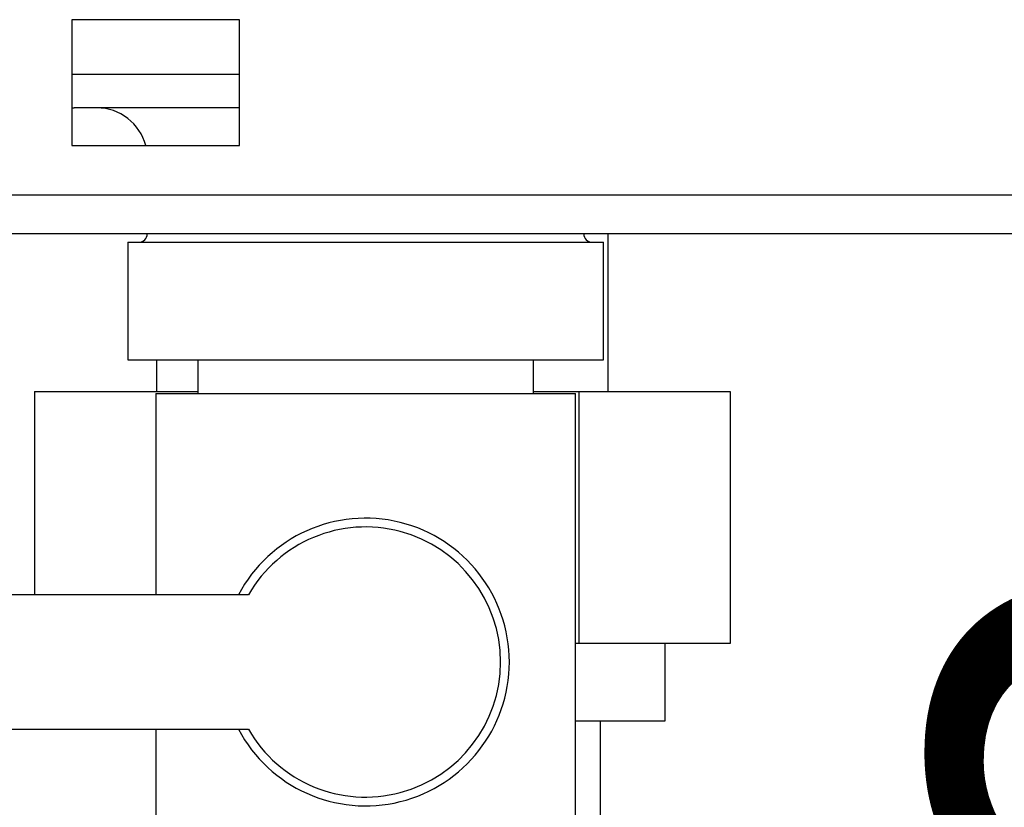
# Paper-space layout 'Blatt2' of a CAD drawing. Units: millimetres. Extents: x 0 to 420, y 0 to 297.
# Drawn here: x 116 to 122, y 144 to 149 of the extents above; entities that cross this region are included whole.
import ezdxf

# ---------------------------------------------------------------- set-up
doc = ezdxf.new("R2010")
doc.units = ezdxf.units.MM
doc.layers.add('SLD-DEFPOINTS', color=7, linetype='Continuous')
doc.styles.add('SLDTEXTSTYLE1', font='TXT', dxfattribs={"width": 0.605})
doc.dimstyles.new('SLDDIMSTYLE1', dxfattribs={"dimtxt": 3.5, "dimasz": 2.5, "dimexe": 0, "dimexo": 0.0625, "dimgap": 0.875, "dimtad": 1, "dimdec": 1, "dimlfac": 10, "dimrnd": 1e-09, "dimzin": 12, "dimdsep": 46, "dimtxsty": 'SLDTEXTSTYLE1', "dimsah": 1, "dimcen": 0.09, "dimadec": 0, "dimazin": 3, "dimtfac": 1, "dimtdec": 1, "dimtofl": 0, "dimtmove": 0, "dimatfit": 3, "dimfxl": 1, "dimfrac": 2, "dimtolj": 1, "dimtzin": 12, "dimarcsym": 0})
doc.dimstyles.new('SLDDIMSTYLE3', dxfattribs={"dimtxt": 3.5, "dimasz": 2.5, "dimexe": 0, "dimexo": 0.0625, "dimgap": 0.875, "dimtad": 1, "dimdec": 0, "dimlfac": 10, "dimrnd": 1e-09, "dimzin": 12, "dimdsep": 46, "dimtxsty": 'SLDTEXTSTYLE1', "dimsah": 1, "dimcen": 0.09, "dimadec": 0, "dimazin": 3, "dimtfac": 1, "dimtofl": 0, "dimtmove": 0, "dimatfit": 3, "dimfxl": 1, "dimfrac": 2, "dimtolj": 1, "dimtzin": 12, "dimarcsym": 0})

# ---------------------------------------------------------------- blocks, each defined once
blk = doc.blocks.new('_D_11')
at = {"layer": 'SLD-DEFPOINTS', "color": 7}
for p, q in [((126.1884, 136.4029), (126.1884, 147.6029)), ((121.0709, 136.4029), (127.1884, 136.4029))]:
    blk.add_line(p, q, dxfattribs=at)
for points in [[(126.1884, 147.6029), (125.7884, 145.1029), (126.5884, 145.1029)], [(126.1884, 136.4029), (126.5884, 138.9029), (125.7884, 138.9029)]]:
    blk.add_solid(points, dxfattribs=at)
at = {"layer": 'SLD-DEFPOINTS', "color": 7, "insert": (121.6767, 137.9925), "char_height": 3.5, "attachment_point": 1, "rotation": 90, "style": 'SLDTEXTSTYLE1'}
blk.add_mtext('112', dxfattribs=at)
blk = doc.blocks.new('_D_12')
at = {"layer": 'SLD-DEFPOINTS', "color": 7}
for p, q in [((139.0202, 138.2529), (139.0202, 147.6029)), ((133.7859, 138.2529), (140.0202, 138.2529))]:
    blk.add_line(p, q, dxfattribs=at)
for points in [[(139.0202, 147.6029), (138.6202, 145.1029), (139.4202, 145.1029)], [(139.0202, 138.2529), (139.4202, 140.7529), (138.6202, 140.7529)]]:
    blk.add_solid(points, dxfattribs=at)
at = {"layer": 'SLD-DEFPOINTS', "color": 7, "insert": (134.5085, 140.2543), "char_height": 3.5, "attachment_point": 1, "rotation": 90, "style": 'SLDTEXTSTYLE1'}
blk.add_mtext('94', dxfattribs=at)

psp = doc.layouts.new('Blatt2')

# ---------------------------------------------------------------- linework, layer by layer
at = {"color": 7, "linetype": 'Continuous', "lineweight": 30}
for p, q in [((117.5359, 148.8779), (116.5359, 148.8779)), ((116.5359, 148.8779), (116.5359, 148.1279)), ((117.5359, 148.1279), (117.5359, 148.8779)), ((116.5359, 148.3535), (116.5509, 148.3529)), ((117.5359, 148.3529), (116.5509, 148.3529)), ((116.5359, 148.1279), (117.5359, 148.1279)), ((168.0852, 147.8329), (113.6866, 147.8329)), ((168.1559, 147.6029), (113.6159, 147.6029)), ((119.7309, 146.6629), (119.7309, 147.6029)), ((116.8694, 147.5529), (116.8694, 146.8529)), ((116.8694, 147.5529), (118.2859, 147.5529)), ((118.2859, 147.5529), (119.7024, 147.5529)), ((119.7024, 146.8529), (119.7024, 147.5529)), ((116.8694, 146.8529), (118.2859, 146.8529)), ((117.0409, 146.8529), (117.0409, 146.6629)), ((117.2859, 146.8529), (117.2859, 146.6529)), ((118.2859, 146.8529), (119.7024, 146.8529)), ((119.2859, 146.6529), (119.2859, 146.8529)), ((116.3132, 146.6629), (117.2859, 146.6629)), ((116.3132, 146.6629), (116.3132, 145.4529)), ((117.0359, 146.6529), (117.0359, 145.4529)), ((117.0359, 146.6529), (118.2859, 146.6529)), ((118.2859, 146.6529), (119.5359, 146.6529)), ((119.2859, 146.6629), (119.5559, 146.6629)), ((119.5359, 143.8529), (119.5359, 146.6529)), ((119.5559, 146.6629), (119.5559, 145.1629)), ((119.5559, 146.6629), (120.4586, 146.6629)), ((120.4586, 146.6629), (120.4586, 145.1629)), ((117.5884, 145.4529), (115.2859, 145.4529)), ((119.5559, 145.1629), (119.5359, 145.1629)), ((120.4586, 145.1629), (119.5559, 145.1629)), ((120.0709, 144.7029), (120.0709, 145.1629)), ((119.5359, 144.7029), (120.0709, 144.7029)), ((119.6859, 137.6029), (119.6859, 144.7029)), ((115.2859, 144.6529), (117.5884, 144.6529)), ((117.0359, 144.6529), (117.0359, 143.8529))]:
    psp.add_line(p, q, dxfattribs=at)
at = {"color": 1, "linetype": 'Continuous', "lineweight": 30}
psp.add_line((116.5359, 148.5529), (117.5359, 148.5529), dxfattribs=at)
at = {"color": 7, "linetype": 'Continuous', "lineweight": 30}
for centre, radius, start, end in [((116.6859, 148.0529), 0.3, 14.47751, 90), ((116.9359, 147.6029), 0.05, 270, 0), ((119.6359, 147.6029), 0.05, 180, 270), ((118.2859, 145.0529), 0.8565, 207.84229, 152.15771), ((118.2859, 145.0529), 0.8041, 209.83348, 150.16652)]:
    psp.add_arc(centre, radius, start, end, dxfattribs=at)

# ---------------------------------------------------------------- dimensions: what is measured, and where the dimension line sits
at = {"layer": 'SLD-DEFPOINTS', "color": 7}
for base, p1, p2, dimstyle, picture, middle in [((126.1884, 147.6029), (120.0709, 136.4029), (113.6159, 147.6029), 'SLDDIMSTYLE1', '_D_11', (126.1884, 142.0029)), ((139.0202009559, 147.6028881133), (132.7858824149, 138.2528881133), (113.6158826364, 147.6028881133), 'SLDDIMSTYLE3', '_D_12', (139.0202009559, 142.9278881133))]:
    dim = psp.add_linear_dim(base=base, p1=p1, p2=p2, angle=90, dimstyle=dimstyle, dxfattribs=at)
    dim.commit()
    dim.dimension.update_dxf_attribs({"geometry": picture, "text_midpoint": middle, "dimtype": 160})

doc.saveas('drawing.dxf')
